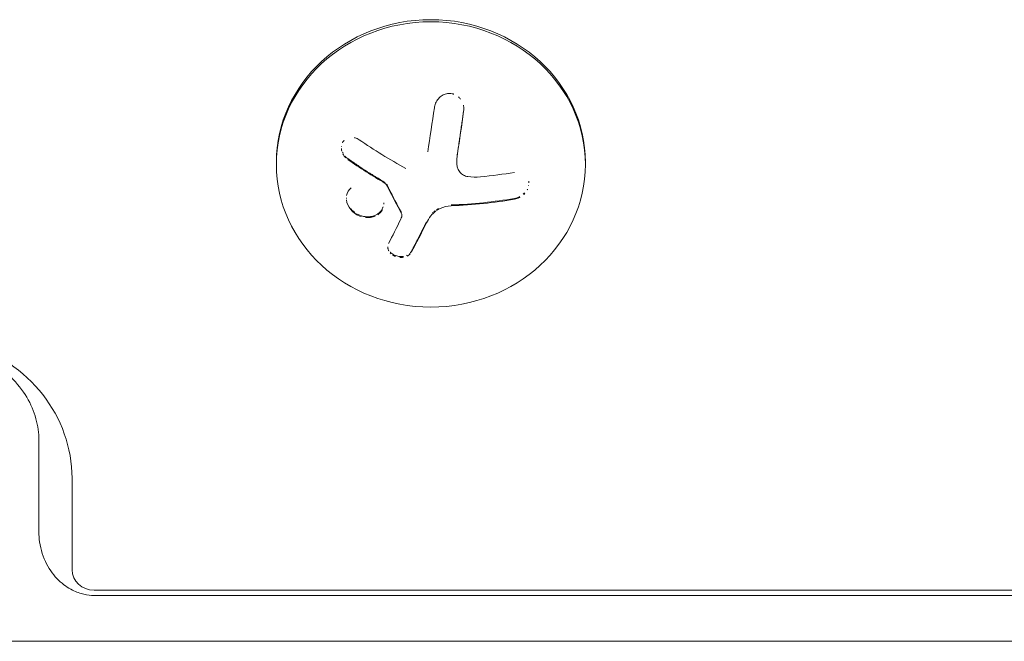
# Model space of a CAD drawing. Units: millimetres. Extents: x -4048 to 2347, y -3361 to 3487.
# Drawn here: x 182 to 271, y -2 to 54 of the extents above; entities that cross this region are included whole.
import ezdxf

# ---------------------------------------------------------------- set-up
doc = ezdxf.new("R2010")
doc.units = ezdxf.units.MM
doc.header["$LTSCALE"] = 20
doc.layers.add('2d', color=230, linetype='Continuous')

msp = doc.modelspace()

# ---------------------------------------------------------------- linework, layer by layer
at = {"layer": '2d', "lineweight": 0}
for p, q in [((205.045, 41.434, 27.954), (205.045, 41.243, 27.954)), ((205.045, 41.434, 27.954), (205.045, 41.243, 27.954)), ((221.405, 41.489, 27.954), (221.405, 41.561, 27.954)), ((221.405, 41.489, 27.954), (221.405, 41.561, 27.954)), ((221.405, 41.485, 27.954), (221.405, 41.485, 27.954)), ((221.405, 41.485, 27.954), (221.405, 41.485, 27.954)), ((233.045, 41.434, 27.954), (233.045, 41.243, 27.954)), ((233.045, 41.434, 27.954), (233.045, 41.243, 27.954)), ((216.426, 36.605, 27.954), (216.426, 36.681, 27.954)), ((216.426, 36.605, 27.954), (216.426, 36.681, 27.954)), ((183.526, 7.923, 27.954), (183.526, 16.238, 27.954)), ((186.526, 12.794, 27.954), (186.526, 4.479, 27.954)), ((188.526, 2.631, 27.954), (576.526, 2.631, 27.954)), ((576.526, 2.162, 27.954), (188.526, 2.162, 27.954)), ((167.404, -2, 27.954), (597.685, -2, 27.954))]:
    msp.add_line(p, q, dxfattribs=at)
for centre, major_axis, ratio, start_param, end_param in [((219.045, 41.434, 27.954), (-14, 0), 0.92388, -1.570796, 0), ((219.045, 41.434, 27.954), (-14, 0), 0.92388, -1.570796, 0), ((219.045, 41.243, 27.954), (14, 0), 0.92388, -1.570796, 4.712389), ((219.045, 41.243, 27.954), (14, 0), 0.92388, -1.570796, 4.712389), ((219.045, 41.434, 27.954), (14, 0), 0.92388, 0, 1.570796), ((219.045, 41.434, 27.954), (14, 0), 0.92388, 0, 1.570796), ((219.045, 44.525, 27.954), (18.271, 0), 0.382683, -1.470392, -1.143794), ((219.045, 44.525, 27.954), (18.271, 0), 0.382683, -1.470392, -1.143794), ((219.045, 44.449, 27.954), (18.271, 0), 0.382683, -1.470392, -1.143794), ((219.045, 44.449, 27.954), (18.271, 0), 0.382683, -1.470392, -1.143794), ((188.526, 4.479, 27.954), (-2, 0), 0.92388, 0, 1.570796)]:
    msp.add_ellipse(centre, major_axis=major_axis, ratio=ratio, start_param=start_param, end_param=end_param, dxfattribs=at)
at = {"layer": '2d', "lineweight": 0, "extrusion": (0, 0, -1)}
for centre, major_axis, ratio, start_param, end_param in [((218.183, 45.895, 27.954), (-2.651, -18.113), 0.059866, -1.606693, -1.384796), ((218.183, 45.895, 27.954), (-2.651, -18.113), 0.059866, -1.606693, -1.384796), ((219.045, 46.897, 27.954), (-18.286, 0), 0.382683, -1.997424, -1.81941), ((219.045, 46.897, 27.954), (-18.286, 0), 0.382683, -1.997424, -1.81941), ((217.686, 46.273, 27.954), (-6.352, -17.129), 0.142543, -1.002471, -0.833021), ((217.686, 46.273, 27.954), (-6.352, -17.129), 0.142543, -1.002471, -0.833021), ((172.526, 12.794, 27.954), (14, 0), 0.92388, -1.252973, 0)]:
    msp.add_ellipse(centre, major_axis=major_axis, ratio=ratio, start_param=start_param, end_param=end_param, dxfattribs=at)
at = {"layer": '2d', "lineweight": 0}
for points, knots in [([(221.13, 47.614, 27.954), (221.109, 47.622, 27.954), (221.087, 47.628, 27.954), (221.065, 47.635, 27.954), (220.932, 47.672, 27.954), (220.79, 47.687, 27.954), (220.652, 47.677, 27.954), (220.517, 47.668, 27.954), (220.381, 47.636, 27.954), (220.256, 47.584, 27.954), (220.124, 47.53, 27.954), (220, 47.453, 27.954), (219.892, 47.361, 27.954), (219.774, 47.261, 27.954), (219.671, 47.141, 27.954), (219.589, 47.01, 27.954), (219.5, 46.867, 27.954), (219.433, 46.708, 27.954), (219.392, 46.544, 27.954), (219.379, 46.492, 27.954), (219.369, 46.439, 27.954), (219.362, 46.387, 27.954)], [0.4436827, 0.4436827, 0.4436827, 0.4436827, 0.4591681, 0.4591681, 0.4591681, 0.553739, 0.553739, 0.553739, 0.6465433, 0.6465433, 0.6465433, 0.7435921, 0.7435921, 0.7435921, 0.8489967, 0.8489967, 0.8489967, 0.9640833, 0.9640833, 0.9640833, 1, 1, 1, 1]), ([(221.13, 47.614, 27.954), (221.109, 47.622, 27.954), (221.087, 47.628, 27.954), (221.065, 47.635, 27.954), (220.932, 47.672, 27.954), (220.79, 47.687, 27.954), (220.652, 47.677, 27.954), (220.517, 47.668, 27.954), (220.381, 47.636, 27.954), (220.256, 47.584, 27.954), (220.124, 47.53, 27.954), (220, 47.453, 27.954), (219.892, 47.361, 27.954), (219.774, 47.261, 27.954), (219.671, 47.141, 27.954), (219.589, 47.01, 27.954), (219.5, 46.867, 27.954), (219.433, 46.708, 27.954), (219.392, 46.544, 27.954), (219.379, 46.492, 27.954), (219.369, 46.439, 27.954), (219.362, 46.387, 27.954)], [0.4436827, 0.4436827, 0.4436827, 0.4436827, 0.4591681, 0.4591681, 0.4591681, 0.553739, 0.553739, 0.553739, 0.6465433, 0.6465433, 0.6465433, 0.7435921, 0.7435921, 0.7435921, 0.8489967, 0.8489967, 0.8489967, 0.9640833, 0.9640833, 0.9640833, 1, 1, 1, 1]), ([(222.015, 46.036, 27.954), (222.04, 46.211, 27.954), (222.035, 46.393, 27.954), (222, 46.567, 27.954), (221.997, 46.584, 27.954), (221.993, 46.601, 27.954), (221.989, 46.618, 27.954)], [0, 0, 0, 0, 0.1207961, 0.1207961, 0.1207961, 0.1327009, 0.1327009, 0.1327009, 0.1327009]), ([(222.015, 46.036, 27.954), (222.04, 46.211, 27.954), (222.035, 46.393, 27.954), (222, 46.567, 27.954), (221.997, 46.584, 27.954), (221.993, 46.601, 27.954), (221.989, 46.618, 27.954)], [0, 0, 0, 0, 0.1207961, 0.1207961, 0.1207961, 0.1327009, 0.1327009, 0.1327009, 0.1327009]), ([(221.46, 42.283, 27.954), (221.472, 42.358, 27.954), (221.489, 42.474, 27.954), (221.51, 42.614, 27.954), (221.519, 42.675, 27.954), (221.525, 42.716, 27.954), (221.529, 42.738, 27.954), (221.543, 42.833, 27.954), (221.56, 42.949, 27.954), (221.581, 43.089, 27.954), (221.59, 43.151, 27.954), (221.596, 43.192, 27.954), (221.6, 43.214, 27.954), (221.614, 43.309, 27.954), (221.631, 43.426, 27.954), (221.652, 43.567, 27.954), (221.661, 43.628, 27.954), (221.667, 43.669, 27.954), (221.67, 43.692, 27.954), (221.684, 43.787, 27.954), (221.701, 43.905, 27.954), (221.722, 44.046, 27.954), (221.731, 44.107, 27.954), (221.737, 44.148, 27.954), (221.74, 44.17, 27.954), (221.754, 44.267, 27.954), (221.771, 44.385, 27.954), (221.791, 44.526, 27.954), (221.8, 44.587, 27.954), (221.806, 44.628, 27.954), (221.809, 44.65, 27.954), (221.823, 44.747, 27.954), (221.84, 44.865, 27.954), (221.86, 45.007, 27.954), (221.869, 45.068, 27.954), (221.875, 45.109, 27.954), (221.878, 45.132, 27.954), (221.923, 45.451, 27.954), (221.968, 45.772, 27.954), (222.015, 46.113, 27.954)], [0, 0, 0, 0, 0.0625, 0.09375, 0.109375, 0.109375, 0.125, 0.125, 0.1875, 0.21875, 0.234375, 0.234375, 0.25, 0.25, 0.3125, 0.34375, 0.359375, 0.359375, 0.375, 0.375, 0.4375, 0.46875, 0.484375, 0.484375, 0.5, 0.5, 0.5625, 0.59375, 0.609375, 0.609375, 0.625, 0.625, 0.6875, 0.71875, 0.734375, 0.734375, 0.75, 0.75, 1, 1, 1, 1]), ([(221.46, 42.283, 27.954), (221.472, 42.358, 27.954), (221.489, 42.474, 27.954), (221.51, 42.614, 27.954), (221.519, 42.675, 27.954), (221.525, 42.716, 27.954), (221.529, 42.738, 27.954), (221.543, 42.833, 27.954), (221.56, 42.949, 27.954), (221.581, 43.089, 27.954), (221.59, 43.151, 27.954), (221.596, 43.192, 27.954), (221.6, 43.214, 27.954), (221.614, 43.309, 27.954), (221.631, 43.426, 27.954), (221.652, 43.567, 27.954), (221.661, 43.628, 27.954), (221.667, 43.669, 27.954), (221.67, 43.692, 27.954), (221.684, 43.787, 27.954), (221.701, 43.905, 27.954), (221.722, 44.046, 27.954), (221.731, 44.107, 27.954), (221.737, 44.148, 27.954), (221.74, 44.17, 27.954), (221.754, 44.267, 27.954), (221.771, 44.385, 27.954), (221.791, 44.526, 27.954), (221.8, 44.587, 27.954), (221.806, 44.628, 27.954), (221.809, 44.65, 27.954), (221.823, 44.747, 27.954), (221.84, 44.865, 27.954), (221.86, 45.007, 27.954), (221.869, 45.068, 27.954), (221.875, 45.109, 27.954), (221.878, 45.132, 27.954), (221.923, 45.451, 27.954), (221.968, 45.772, 27.954), (222.015, 46.113, 27.954)], [0, 0, 0, 0, 0.0625, 0.09375, 0.109375, 0.109375, 0.125, 0.125, 0.1875, 0.21875, 0.234375, 0.234375, 0.25, 0.25, 0.3125, 0.34375, 0.359375, 0.359375, 0.375, 0.375, 0.4375, 0.46875, 0.484375, 0.484375, 0.5, 0.5, 0.5625, 0.59375, 0.609375, 0.609375, 0.625, 0.625, 0.6875, 0.71875, 0.734375, 0.734375, 0.75, 0.75, 1, 1, 1, 1]), ([(211.196, 43.435, 27.954), (211.171, 43.408, 27.954), (211.146, 43.38, 27.954), (211.124, 43.351, 27.954), (211.091, 43.307, 27.954), (211.062, 43.259, 27.954), (211.037, 43.208, 27.954)], [0.43675685, 0.43675685, 0.43675685, 0.43675685, 0.46976373, 0.46976373, 0.46976373, 0.51905479, 0.51905479, 0.51905479, 0.51905479]), ([(211.196, 43.435, 27.954), (211.171, 43.408, 27.954), (211.146, 43.38, 27.954), (211.124, 43.351, 27.954), (211.091, 43.307, 27.954), (211.062, 43.259, 27.954), (211.037, 43.208, 27.954)], [0.43675685, 0.43675685, 0.43675685, 0.43675685, 0.46976373, 0.46976373, 0.46976373, 0.51905479, 0.51905479, 0.51905479, 0.51905479]), ([(212.551, 43.481, 27.954), (212.432, 43.563, 27.954), (212.299, 43.625, 27.954), (212.164, 43.662, 27.954), (212.149, 43.666, 27.954), (212.134, 43.67, 27.954), (212.119, 43.674, 27.954)], [0, 0, 0, 0, 0.1232669, 0.1232669, 0.1232669, 0.1368719, 0.1368719, 0.1368719, 0.1368719]), ([(212.551, 43.481, 27.954), (212.432, 43.563, 27.954), (212.299, 43.625, 27.954), (212.164, 43.662, 27.954), (212.149, 43.666, 27.954), (212.134, 43.67, 27.954), (212.119, 43.674, 27.954)], [0, 0, 0, 0, 0.1232669, 0.1232669, 0.1232669, 0.1368719, 0.1368719, 0.1368719, 0.1368719]), ([(211.08, 42.193, 27.954), (211.104, 42.148, 27.954), (211.13, 42.104, 27.954), (211.158, 42.061, 27.954), (211.212, 41.98, 27.954), (211.275, 41.904, 27.954), (211.344, 41.836, 27.954)], [0.8128558, 0.8128558, 0.8128558, 0.8128558, 0.8549281, 0.8549281, 0.8549281, 0.9357414, 0.9357414, 0.9357414, 0.9357414]), ([(211.08, 42.193, 27.954), (211.104, 42.148, 27.954), (211.13, 42.104, 27.954), (211.158, 42.061, 27.954), (211.212, 41.98, 27.954), (211.275, 41.904, 27.954), (211.344, 41.836, 27.954)], [0.8128558, 0.8128558, 0.8128558, 0.8128558, 0.8549281, 0.8549281, 0.8549281, 0.9357414, 0.9357414, 0.9357414, 0.9357414]), ([(221.427, 42.017, 27.954), (221.428, 42.022, 27.954), (221.428, 42.027, 27.954), (221.433, 42.076, 27.954), (221.438, 42.121, 27.954), (221.444, 42.166, 27.954)], [0.7347794, 0.7347794, 0.7347794, 0.7347794, 0.75, 0.75, 0.884423, 0.884423, 0.884423, 0.884423]), ([(221.427, 42.017, 27.954), (221.428, 42.022, 27.954), (221.428, 42.027, 27.954), (221.433, 42.076, 27.954), (221.438, 42.121, 27.954), (221.444, 42.166, 27.954)], [0.7347794, 0.7347794, 0.7347794, 0.7347794, 0.75, 0.75, 0.884423, 0.884423, 0.884423, 0.884423]), ([(211.522, 41.766, 27.954), (211.665, 41.666, 27.954), (211.806, 41.569, 27.954), (212.011, 41.43, 27.954), (212.112, 41.361, 27.954), (212.228, 41.283, 27.954), (212.277, 41.25, 27.954), (212.309, 41.229, 27.954), (212.324, 41.219, 27.954), (212.413, 41.159, 27.954), (212.519, 41.089, 27.954), (212.64, 41.009, 27.954), (212.691, 40.976, 27.954), (212.725, 40.953, 27.954), (212.741, 40.943, 27.954), (212.831, 40.884, 27.954), (212.939, 40.814, 27.954), (213.061, 40.735, 27.954), (213.112, 40.702, 27.954), (213.146, 40.68, 27.954), (213.162, 40.67, 27.954), (213.254, 40.611, 27.954), (213.362, 40.542, 27.954), (213.485, 40.465, 27.954), (213.537, 40.432, 27.954), (213.572, 40.41, 27.954), (213.587, 40.4, 27.954), (213.68, 40.342, 27.954), (213.79, 40.274, 27.954), (213.914, 40.197, 27.954), (213.966, 40.165, 27.954), (214.001, 40.143, 27.954), (214.017, 40.134, 27.954), (214.111, 40.076, 27.954), (214.221, 40.009, 27.954), (214.346, 39.933, 27.954), (214.399, 39.901, 27.954), (214.433, 39.88, 27.954), (214.449, 39.871, 27.954), (214.62, 39.768, 27.954), (214.765, 39.682, 27.954), (214.904, 39.6, 27.954)], [0, 0, 0, 0, 0.125, 0.125, 0.1875, 0.21875, 0.234375, 0.234375, 0.25, 0.25, 0.3125, 0.34375, 0.359375, 0.359375, 0.375, 0.375, 0.4375, 0.46875, 0.484375, 0.484375, 0.5, 0.5, 0.5625, 0.59375, 0.609375, 0.609375, 0.625, 0.625, 0.6875, 0.71875, 0.734375, 0.734375, 0.75, 0.75, 0.8125, 0.84375, 0.859375, 0.859375, 0.875, 0.875, 1, 1, 1, 1]), ([(211.522, 41.766, 27.954), (211.665, 41.666, 27.954), (211.806, 41.569, 27.954), (212.011, 41.43, 27.954), (212.112, 41.361, 27.954), (212.228, 41.283, 27.954), (212.277, 41.25, 27.954), (212.309, 41.229, 27.954), (212.324, 41.219, 27.954), (212.413, 41.159, 27.954), (212.519, 41.089, 27.954), (212.64, 41.009, 27.954), (212.691, 40.976, 27.954), (212.725, 40.953, 27.954), (212.741, 40.943, 27.954), (212.831, 40.884, 27.954), (212.939, 40.814, 27.954), (213.061, 40.735, 27.954), (213.112, 40.702, 27.954), (213.146, 40.68, 27.954), (213.162, 40.67, 27.954), (213.254, 40.611, 27.954), (213.362, 40.542, 27.954), (213.485, 40.465, 27.954), (213.537, 40.432, 27.954), (213.572, 40.41, 27.954), (213.587, 40.4, 27.954), (213.68, 40.342, 27.954), (213.79, 40.274, 27.954), (213.914, 40.197, 27.954), (213.966, 40.165, 27.954), (214.001, 40.143, 27.954), (214.017, 40.134, 27.954), (214.111, 40.076, 27.954), (214.221, 40.009, 27.954), (214.346, 39.933, 27.954), (214.399, 39.901, 27.954), (214.433, 39.88, 27.954), (214.449, 39.871, 27.954), (214.62, 39.768, 27.954), (214.765, 39.682, 27.954), (214.904, 39.6, 27.954)], [0, 0, 0, 0, 0.125, 0.125, 0.1875, 0.21875, 0.234375, 0.234375, 0.25, 0.25, 0.3125, 0.34375, 0.359375, 0.359375, 0.375, 0.375, 0.4375, 0.46875, 0.484375, 0.484375, 0.5, 0.5, 0.5625, 0.59375, 0.609375, 0.609375, 0.625, 0.625, 0.6875, 0.71875, 0.734375, 0.734375, 0.75, 0.75, 0.8125, 0.84375, 0.859375, 0.859375, 0.875, 0.875, 1, 1, 1, 1]), ([(221.405, 41.561, 27.954), (221.405, 41.593, 27.954), (221.406, 41.625, 27.954), (221.406, 41.662, 27.954), (221.406, 41.667, 27.954), (221.407, 41.673, 27.954)], [0.2788711, 0.2788711, 0.2788711, 0.2788711, 0.375, 0.375, 0.3911362, 0.3911362, 0.3911362, 0.3911362]), ([(221.405, 41.561, 27.954), (221.405, 41.593, 27.954), (221.406, 41.625, 27.954), (221.406, 41.662, 27.954), (221.406, 41.667, 27.954), (221.407, 41.673, 27.954)], [0.2788711, 0.2788711, 0.2788711, 0.2788711, 0.375, 0.375, 0.3911362, 0.3911362, 0.3911362, 0.3911362]), ([(221.41, 41.763, 27.954), (221.41, 41.769, 27.954), (221.41, 41.776, 27.954), (221.412, 41.823, 27.954), (221.415, 41.864, 27.954), (221.418, 41.911, 27.954), (221.419, 41.916, 27.954), (221.419, 41.922, 27.954)], [0.4799158, 0.4799158, 0.4799158, 0.4799158, 0.5, 0.5, 0.625, 0.625, 0.6404504, 0.6404504, 0.6404504, 0.6404504]), ([(221.41, 41.763, 27.954), (221.41, 41.769, 27.954), (221.41, 41.776, 27.954), (221.412, 41.823, 27.954), (221.415, 41.864, 27.954), (221.418, 41.911, 27.954), (221.419, 41.916, 27.954), (221.419, 41.922, 27.954)], [0.4799158, 0.4799158, 0.4799158, 0.4799158, 0.5, 0.5, 0.625, 0.625, 0.6404504, 0.6404504, 0.6404504, 0.6404504]), ([(222.393, 40.144, 27.954), (222.258, 40.165, 27.954), (222.126, 40.208, 27.954), (222.007, 40.272, 27.954), (221.888, 40.336, 27.954), (221.78, 40.422, 27.954), (221.691, 40.523, 27.954), (221.605, 40.622, 27.954), (221.535, 40.739, 27.954), (221.487, 40.863, 27.954), (221.446, 40.972, 27.954), (221.421, 41.09, 27.954), (221.414, 41.208, 27.954)], [0, 0, 0, 0, 0.2593, 0.2593, 0.2593, 0.519012, 0.519012, 0.519012, 0.774897, 0.774897, 0.774897, 1, 1, 1, 1]), ([(222.393, 40.144, 27.954), (222.258, 40.165, 27.954), (222.126, 40.208, 27.954), (222.007, 40.272, 27.954), (221.888, 40.336, 27.954), (221.78, 40.422, 27.954), (221.691, 40.523, 27.954), (221.605, 40.622, 27.954), (221.535, 40.739, 27.954), (221.487, 40.863, 27.954), (221.446, 40.972, 27.954), (221.421, 41.09, 27.954), (221.414, 41.208, 27.954)], [0, 0, 0, 0, 0.2593, 0.2593, 0.2593, 0.519012, 0.519012, 0.519012, 0.774897, 0.774897, 0.774897, 1, 1, 1, 1]), ([(214.904, 39.524, 27.954), (214.933, 39.507, 27.954), (214.959, 39.485, 27.954), (214.982, 39.46, 27.954), (215.001, 39.439, 27.954), (215.017, 39.416, 27.954), (215.03, 39.391, 27.954)], [0, 0, 0, 0, 0.541586, 0.541586, 0.541586, 1, 1, 1, 1]), ([(214.904, 39.524, 27.954), (214.933, 39.507, 27.954), (214.959, 39.485, 27.954), (214.982, 39.46, 27.954), (215.001, 39.439, 27.954), (215.017, 39.416, 27.954), (215.03, 39.391, 27.954)], [0, 0, 0, 0, 0.541586, 0.541586, 0.541586, 1, 1, 1, 1]), ([(215.03, 39.467, 27.954), (215.087, 39.352, 27.954), (215.144, 39.239, 27.954), (215.228, 39.073, 27.954), (215.255, 39.018, 27.954), (215.31, 38.909, 27.954), (215.337, 38.857, 27.954), (215.479, 38.579, 27.954), (215.589, 38.363, 27.954), (215.928, 37.71, 27.954), (216.151, 37.289, 27.954), (216.377, 36.87, 27.954)], [0, 0, 0, 0, 0.125, 0.125, 0.1875, 0.1875, 0.25, 0.25, 0.5, 0.5, 1, 1, 1, 1]), ([(215.03, 39.467, 27.954), (215.087, 39.352, 27.954), (215.144, 39.239, 27.954), (215.228, 39.073, 27.954), (215.255, 39.018, 27.954), (215.31, 38.909, 27.954), (215.337, 38.857, 27.954), (215.479, 38.579, 27.954), (215.589, 38.363, 27.954), (215.928, 37.71, 27.954), (216.151, 37.289, 27.954), (216.377, 36.87, 27.954)], [0, 0, 0, 0, 0.125, 0.125, 0.1875, 0.1875, 0.25, 0.25, 0.5, 0.5, 1, 1, 1, 1]), ([(227.471, 38.528, 27.954), (227.482, 38.539, 27.954), (227.494, 38.55, 27.954), (227.505, 38.561, 27.954), (227.523, 38.58, 27.954), (227.542, 38.599, 27.954), (227.559, 38.619, 27.954)], [0.23228042, 0.23228042, 0.23228042, 0.23228042, 0.24328335, 0.24328335, 0.24328335, 0.26156945, 0.26156945, 0.26156945, 0.26156945]), ([(227.471, 38.528, 27.954), (227.482, 38.539, 27.954), (227.494, 38.55, 27.954), (227.505, 38.561, 27.954), (227.523, 38.58, 27.954), (227.542, 38.599, 27.954), (227.559, 38.619, 27.954)], [0.23228042, 0.23228042, 0.23228042, 0.23228042, 0.24328335, 0.24328335, 0.24328335, 0.26156945, 0.26156945, 0.26156945, 0.26156945]), ([(227.776, 38.93, 27.954), (227.783, 38.943, 27.954), (227.79, 38.956, 27.954), (227.797, 38.969, 27.954), (227.802, 38.98, 27.954), (227.807, 38.991, 27.954), (227.813, 39.002, 27.954)], [0.34861884, 0.34861884, 0.34861884, 0.34861884, 0.35885603, 0.35885603, 0.35885603, 0.3674747, 0.3674747, 0.3674747, 0.3674747]), ([(227.776, 38.93, 27.954), (227.783, 38.943, 27.954), (227.79, 38.956, 27.954), (227.797, 38.969, 27.954), (227.802, 38.98, 27.954), (227.807, 38.991, 27.954), (227.813, 39.002, 27.954)], [0.34861883, 0.34861883, 0.34861883, 0.34861883, 0.35885603, 0.35885603, 0.35885603, 0.3674747, 0.3674747, 0.3674747, 0.3674747]), ([(214.777, 37.638, 27.954), (214.777, 37.639, 27.954), (214.777, 37.64, 27.954), (214.782, 37.68, 27.954), (214.785, 37.719, 27.954), (214.786, 37.758, 27.954)], [0.37465007, 0.37465007, 0.37465007, 0.37465007, 0.375, 0.375, 0.38717495, 0.38717495, 0.38717495, 0.38717495]), ([(214.777, 37.638, 27.954), (214.777, 37.639, 27.954), (214.777, 37.64, 27.954), (214.782, 37.68, 27.954), (214.785, 37.719, 27.954), (214.786, 37.758, 27.954)], [0.37465007, 0.37465007, 0.37465007, 0.37465007, 0.375, 0.375, 0.38717495, 0.38717495, 0.38717495, 0.38717495]), ([(226.612, 38.085, 27.954), (226.772, 38.112, 27.954), (226.934, 38.168, 27.954), (227.085, 38.248, 27.954), (227.098, 38.255, 27.954), (227.111, 38.262, 27.954), (227.123, 38.269, 27.954)], [0, 0, 0, 0, 0.1214398, 0.1214398, 0.1214398, 0.1315411, 0.1315411, 0.1315411, 0.1315411]), ([(226.612, 38.085, 27.954), (226.772, 38.112, 27.954), (226.934, 38.168, 27.954), (227.085, 38.248, 27.954), (227.098, 38.255, 27.954), (227.111, 38.262, 27.954), (227.123, 38.269, 27.954)], [0, 0, 0, 0, 0.1214398, 0.1214398, 0.1214398, 0.1315411, 0.1315411, 0.1315411, 0.1315411]), ([(211.784, 37.227, 27.954), (211.821, 37.183, 27.954), (211.859, 37.141, 27.954), (211.94, 37.06, 27.954), (211.983, 37.02, 27.954), (212.069, 36.947, 27.954), (212.113, 36.913, 27.954), (212.158, 36.881, 27.954)], [0, 0, 0, 0, 0.015625, 0.015625, 0.03125, 0.03125, 0.04639848, 0.04639848, 0.04639848, 0.04639848]), ([(211.784, 37.227, 27.954), (211.821, 37.183, 27.954), (211.859, 37.141, 27.954), (211.94, 37.06, 27.954), (211.983, 37.02, 27.954), (212.069, 36.947, 27.954), (212.113, 36.913, 27.954), (212.158, 36.881, 27.954)], [0, 0, 0, 0, 0.015625, 0.015625, 0.03125, 0.03125, 0.04639848, 0.04639848, 0.04639848, 0.04639848]), ([(212.32, 36.776, 27.954), (212.512, 36.663, 27.954), (212.72, 36.581, 27.954), (213.04, 36.512, 27.954), (213.147, 36.498, 27.954), (213.364, 36.489, 27.954), (213.468, 36.494, 27.954), (213.626, 36.515, 27.954), (213.676, 36.524, 27.954), (213.778, 36.548, 27.954), (213.825, 36.561, 27.954), (213.972, 36.61, 27.954), (214.061, 36.65, 27.954), (214.233, 36.75, 27.954), (214.31, 36.807, 27.954), (214.454, 36.942, 27.954), (214.516, 37.014, 27.954), (214.626, 37.177, 27.954), (214.67, 37.261, 27.954), (214.712, 37.371, 27.954), (214.718, 37.389, 27.954), (214.724, 37.407, 27.954)], [0.0639197, 0.0639197, 0.0639197, 0.0639197, 0.125, 0.125, 0.15625, 0.15625, 0.1875, 0.1875, 0.203125, 0.203125, 0.21875, 0.21875, 0.25, 0.25, 0.28125, 0.28125, 0.3125, 0.3125, 0.34375, 0.34375, 0.3497245, 0.3497245, 0.3497245, 0.3497245]), ([(212.32, 36.776, 27.954), (212.512, 36.663, 27.954), (212.72, 36.581, 27.954), (213.04, 36.512, 27.954), (213.147, 36.498, 27.954), (213.364, 36.489, 27.954), (213.468, 36.494, 27.954), (213.626, 36.515, 27.954), (213.676, 36.524, 27.954), (213.778, 36.548, 27.954), (213.825, 36.561, 27.954), (213.972, 36.61, 27.954), (214.061, 36.65, 27.954), (214.233, 36.75, 27.954), (214.31, 36.807, 27.954), (214.454, 36.942, 27.954), (214.516, 37.014, 27.954), (214.626, 37.177, 27.954), (214.67, 37.261, 27.954), (214.712, 37.371, 27.954), (214.718, 37.389, 27.954), (214.724, 37.407, 27.954)], [0.0639197, 0.0639197, 0.0639197, 0.0639197, 0.125, 0.125, 0.15625, 0.15625, 0.1875, 0.1875, 0.203125, 0.203125, 0.21875, 0.21875, 0.25, 0.25, 0.28125, 0.28125, 0.3125, 0.3125, 0.34375, 0.34375, 0.3497245, 0.3497245, 0.3497245, 0.3497245]), ([(216.377, 36.794, 27.954), (216.4, 36.75, 27.954), (216.416, 36.703, 27.954), (216.422, 36.656, 27.954), (216.429, 36.609, 27.954), (216.426, 36.561, 27.954), (216.415, 36.516, 27.954), (216.412, 36.505, 27.954), (216.409, 36.494, 27.954), (216.405, 36.483, 27.954)], [0, 0, 0, 0, 0.444984, 0.444984, 0.444984, 0.890124, 0.890124, 0.890124, 1, 1, 1, 1]), ([(216.377, 36.794, 27.954), (216.4, 36.75, 27.954), (216.416, 36.703, 27.954), (216.422, 36.656, 27.954), (216.429, 36.609, 27.954), (216.426, 36.561, 27.954), (216.415, 36.516, 27.954), (216.412, 36.505, 27.954), (216.409, 36.494, 27.954), (216.405, 36.483, 27.954)], [0, 0, 0, 0, 0.444984, 0.444984, 0.444984, 0.890124, 0.890124, 0.890124, 1, 1, 1, 1]), ([(217.28, 33.363, 27.954), (217.339, 33.472, 27.954), (217.397, 33.578, 27.954), (217.481, 33.733, 27.954), (217.522, 33.81, 27.954), (217.569, 33.898, 27.954), (217.589, 33.936, 27.954), (217.602, 33.961, 27.954), (217.608, 33.971, 27.954), (217.645, 34.04, 27.954), (217.688, 34.122, 27.954), (217.737, 34.215, 27.954), (217.758, 34.255, 27.954), (217.772, 34.281, 27.954), (217.778, 34.293, 27.954), (217.815, 34.364, 27.954), (217.859, 34.448, 27.954), (217.908, 34.543, 27.954), (217.929, 34.583, 27.954), (217.943, 34.61, 27.954), (217.949, 34.622, 27.954), (217.987, 34.695, 27.954), (218.031, 34.78, 27.954), (218.081, 34.878, 27.954), (218.102, 34.919, 27.954), (218.116, 34.946, 27.954), (218.122, 34.958, 27.954), (218.16, 35.033, 27.954), (218.204, 35.12, 27.954), (218.254, 35.219, 27.954), (218.275, 35.261, 27.954), (218.289, 35.289, 27.954), (218.295, 35.301, 27.954), (218.334, 35.377, 27.954), (218.378, 35.467, 27.954), (218.429, 35.567, 27.954), (218.453, 35.617, 27.954), (218.464, 35.638, 27.954), (218.471, 35.652, 27.954), (218.474, 35.658, 27.954), (218.54, 35.791, 27.954), (218.598, 35.909, 27.954), (218.653, 36.021, 27.954)], [0, 0, 0, 0, 0.125, 0.125, 0.1875, 0.21875, 0.234375, 0.234375, 0.25, 0.25, 0.3125, 0.34375, 0.359375, 0.359375, 0.375, 0.375, 0.4375, 0.46875, 0.484375, 0.484375, 0.5, 0.5, 0.5625, 0.59375, 0.609375, 0.609375, 0.625, 0.625, 0.6875, 0.71875, 0.734375, 0.734375, 0.75, 0.75, 0.8125, 0.84375, 0.859375, 0.867187, 0.867187, 0.875, 0.875, 1, 1, 1, 1]), ([(217.28, 33.363, 27.954), (217.339, 33.472, 27.954), (217.397, 33.578, 27.954), (217.481, 33.733, 27.954), (217.522, 33.81, 27.954), (217.569, 33.898, 27.954), (217.589, 33.936, 27.954), (217.602, 33.961, 27.954), (217.608, 33.971, 27.954), (217.645, 34.04, 27.954), (217.688, 34.122, 27.954), (217.737, 34.215, 27.954), (217.758, 34.255, 27.954), (217.772, 34.281, 27.954), (217.778, 34.293, 27.954), (217.815, 34.364, 27.954), (217.859, 34.448, 27.954), (217.908, 34.543, 27.954), (217.929, 34.583, 27.954), (217.943, 34.61, 27.954), (217.949, 34.622, 27.954), (217.987, 34.695, 27.954), (218.031, 34.78, 27.954), (218.081, 34.878, 27.954), (218.102, 34.919, 27.954), (218.116, 34.946, 27.954), (218.122, 34.958, 27.954), (218.16, 35.033, 27.954), (218.204, 35.12, 27.954), (218.254, 35.219, 27.954), (218.275, 35.261, 27.954), (218.289, 35.289, 27.954), (218.295, 35.301, 27.954), (218.334, 35.377, 27.954), (218.378, 35.467, 27.954), (218.429, 35.567, 27.954), (218.453, 35.617, 27.954), (218.464, 35.638, 27.954), (218.471, 35.652, 27.954), (218.474, 35.658, 27.954), (218.54, 35.791, 27.954), (218.598, 35.909, 27.954), (218.653, 36.021, 27.954)], [0, 0, 0, 0, 0.125, 0.125, 0.1875, 0.21875, 0.234375, 0.234375, 0.25, 0.25, 0.3125, 0.34375, 0.359375, 0.359375, 0.375, 0.375, 0.4375, 0.46875, 0.484375, 0.484375, 0.5, 0.5, 0.5625, 0.59375, 0.609375, 0.609375, 0.625, 0.625, 0.6875, 0.71875, 0.734375, 0.734375, 0.75, 0.75, 0.8125, 0.84375, 0.859375, 0.867187, 0.867187, 0.875, 0.875, 1, 1, 1, 1]), ([(215.14, 33.758, 27.954), (215.141, 33.661, 27.954), (215.162, 33.561, 27.954), (215.204, 33.465, 27.954), (215.212, 33.445, 27.954), (215.222, 33.425, 27.954), (215.233, 33.405, 27.954)], [0.1266514, 0.1266514, 0.1266514, 0.1266514, 0.2357197, 0.2357197, 0.2357197, 0.2587537, 0.2587537, 0.2587537, 0.2587537]), ([(215.14, 33.758, 27.954), (215.141, 33.661, 27.954), (215.162, 33.561, 27.954), (215.204, 33.465, 27.954), (215.212, 33.445, 27.954), (215.222, 33.425, 27.954), (215.233, 33.405, 27.954)], [0.1266514, 0.1266514, 0.1266514, 0.1266514, 0.2357197, 0.2357197, 0.2357197, 0.2587537, 0.2587537, 0.2587537, 0.2587537]), ([(215.361, 33.223, 27.954), (215.373, 33.209, 27.954), (215.386, 33.195, 27.954), (215.399, 33.182, 27.954), (215.411, 33.17, 27.954), (215.424, 33.158, 27.954), (215.437, 33.146, 27.954)], [0.33160906, 0.33160906, 0.33160906, 0.33160906, 0.34898259, 0.34898259, 0.34898259, 0.36518712, 0.36518712, 0.36518712, 0.36518712]), ([(215.361, 33.223, 27.954), (215.373, 33.209, 27.954), (215.386, 33.195, 27.954), (215.399, 33.182, 27.954), (215.411, 33.17, 27.954), (215.424, 33.158, 27.954), (215.437, 33.146, 27.954)], [0.33160906, 0.33160906, 0.33160906, 0.33160906, 0.34898259, 0.34898259, 0.34898259, 0.36518712, 0.36518712, 0.36518712, 0.36518712]), ([(215.602, 33.021, 27.954), (215.629, 33.004, 27.954), (215.656, 32.988, 27.954), (215.684, 32.973, 27.954), (215.734, 32.946, 27.954), (215.787, 32.923, 27.954), (215.842, 32.902, 27.954)], [0.42656754, 0.42656754, 0.42656754, 0.42656754, 0.45394098, 0.45394098, 0.45394098, 0.5026736, 0.5026736, 0.5026736, 0.5026736]), ([(215.602, 33.021, 27.954), (215.629, 33.004, 27.954), (215.656, 32.988, 27.954), (215.684, 32.973, 27.954), (215.734, 32.946, 27.954), (215.787, 32.923, 27.954), (215.842, 32.902, 27.954)], [0.42656754, 0.42656754, 0.42656754, 0.42656754, 0.45394098, 0.45394098, 0.45394098, 0.5026736, 0.5026736, 0.5026736, 0.5026736]), ([(216.89, 32.93, 27.954), (216.928, 32.949, 27.954), (216.964, 32.969, 27.954), (216.997, 32.991, 27.954), (217.06, 33.031, 27.954), (217.116, 33.077, 27.954), (217.164, 33.129, 27.954)], [0.8141274, 0.8141274, 0.8141274, 0.8141274, 0.8543303, 0.8543303, 0.8543303, 0.9289304, 0.9289304, 0.9289304, 0.9289304]), ([(216.89, 32.93, 27.954), (216.928, 32.949, 27.954), (216.964, 32.969, 27.954), (216.997, 32.991, 27.954), (217.06, 33.031, 27.954), (217.116, 33.077, 27.954), (217.164, 33.129, 27.954)], [0.8141274, 0.8141274, 0.8141274, 0.8141274, 0.8543303, 0.8543303, 0.8543303, 0.9289304, 0.9289304, 0.9289304, 0.9289304]), ([(216.234, 32.815, 27.954), (216.275, 32.812, 27.954), (216.316, 32.81, 27.954), (216.357, 32.811, 27.954), (216.43, 32.811, 27.954), (216.502, 32.818, 27.954), (216.572, 32.83, 27.954)], [0.61466154, 0.61466154, 0.61466154, 0.61466154, 0.64910626, 0.64910626, 0.64910626, 0.71160341, 0.71160341, 0.71160341, 0.71160341]), ([(216.234, 32.815, 27.954), (216.275, 32.812, 27.954), (216.316, 32.81, 27.954), (216.357, 32.811, 27.954), (216.43, 32.811, 27.954), (216.502, 32.818, 27.954), (216.572, 32.83, 27.954)], [0.61466154, 0.61466154, 0.61466154, 0.61466154, 0.64910626, 0.64910626, 0.64910626, 0.71160341, 0.71160341, 0.71160341, 0.71160341]), ([(183.526, 16.238, 27.954), (183.526, 16.889, 27.954), (183.438, 17.539, 27.954), (183.078, 18.84, 27.954), (182.804, 19.491, 27.954), (182.048, 20.766, 27.954), (181.565, 21.391, 27.954), (180.385, 22.557, 27.954), (179.687, 23.098, 27.954), (178.109, 24.029, 27.954), (177.228, 24.419, 27.954), (176.289, 24.704, 27.954)], [6.283185, 6.283185, 6.283185, 6.283185, 6.53378, 6.53378, 6.784374, 6.784374, 7.034969, 7.034969, 7.285563, 7.285563, 7.536158, 7.536158, 7.536158, 7.536158]), ([(188.526, 2.162, 27.954), (188.222, 2.162, 27.954), (187.918, 2.195, 27.954), (187.268, 2.339, 27.954), (186.921, 2.46, 27.954), (186.148, 2.848, 27.954), (185.719, 3.142, 27.954), (184.908, 3.933, 27.954), (184.526, 4.432, 27.954), (183.917, 5.614, 27.954), (183.692, 6.298, 27.954), (183.547, 7.316, 27.954), (183.526, 7.619, 27.954), (183.526, 7.923, 27.954)], [1.570796, 1.570796, 1.570796, 1.570796, 1.806873, 1.806873, 2.068797, 2.068797, 2.382957, 2.382957, 2.697116, 2.697116, 3.011275, 3.011275, 3.141593, 3.141593, 3.141593, 3.141593])]:
    msp.add_open_spline(points, degree=3, knots=knots, dxfattribs=at)
for points in [[(221.747, 47.152, 27.954), (221.69, 47.23, 27.954), (221.624, 47.303, 27.954), (221.552, 47.367, 27.954)], [(221.747, 47.152, 27.954), (221.69, 47.23, 27.954), (221.624, 47.303, 27.954), (221.552, 47.367, 27.954)], [(221.46, 42.206, 27.954), (221.651, 43.469, 27.954), (221.837, 44.751, 27.954), (222.015, 46.036, 27.954)], [(221.46, 42.206, 27.954), (221.651, 43.469, 27.954), (221.837, 44.751, 27.954), (222.015, 46.036, 27.954)], [(210.947, 42.912, 27.954), (210.945, 42.9, 27.954), (210.944, 42.889, 27.954), (210.943, 42.877, 27.954)], [(210.947, 42.912, 27.954), (210.945, 42.9, 27.954), (210.944, 42.889, 27.954), (210.943, 42.877, 27.954)], [(216.768, 40.88, 27.954), (215.309, 41.689, 27.954), (213.891, 42.563, 27.954), (212.551, 43.481, 27.954)], [(216.768, 40.88, 27.954), (215.309, 41.689, 27.954), (213.891, 42.563, 27.954), (212.551, 43.481, 27.954)], [(210.946, 42.7, 27.954), (210.949, 42.669, 27.954), (210.954, 42.639, 27.954), (210.96, 42.608, 27.954)], [(210.946, 42.7, 27.954), (210.949, 42.669, 27.954), (210.954, 42.639, 27.954), (210.96, 42.608, 27.954)], [(210.951, 42.587, 27.954), (210.957, 42.544, 27.954), (210.966, 42.502, 27.954), (210.977, 42.46, 27.954)], [(210.951, 42.587, 27.954), (210.957, 42.544, 27.954), (210.966, 42.502, 27.954), (210.977, 42.46, 27.954)], [(211.038, 42.36, 27.954), (211.051, 42.329, 27.954), (211.066, 42.298, 27.954), (211.081, 42.268, 27.954)], [(211.038, 42.36, 27.954), (211.051, 42.329, 27.954), (211.066, 42.298, 27.954), (211.081, 42.268, 27.954)], [(211.261, 42.002, 27.954), (211.338, 41.912, 27.954), (211.427, 41.832, 27.954), (211.522, 41.766, 27.954)], [(211.261, 42.002, 27.954), (211.338, 41.912, 27.954), (211.427, 41.832, 27.954), (211.522, 41.766, 27.954)], [(221.414, 41.208, 27.954), (221.394, 41.539, 27.954), (221.41, 41.872, 27.954), (221.46, 42.206, 27.954)], [(221.414, 41.208, 27.954), (221.394, 41.539, 27.954), (221.41, 41.872, 27.954), (221.46, 42.206, 27.954)], [(211.522, 41.69, 27.954), (212.603, 40.936, 27.954), (213.736, 40.211, 27.954), (214.904, 39.524, 27.954)], [(211.522, 41.69, 27.954), (212.603, 40.936, 27.954), (213.736, 40.211, 27.954), (214.904, 39.524, 27.954)], [(215.03, 39.391, 27.954), (215.078, 39.293, 27.954), (215.127, 39.196, 27.954), (215.176, 39.099, 27.954)], [(215.03, 39.391, 27.954), (215.078, 39.293, 27.954), (215.127, 39.196, 27.954), (215.176, 39.099, 27.954)], [(223.544, 40.114, 27.954), (223.159, 40.077, 27.954), (222.775, 40.086, 27.954), (222.393, 40.144, 27.954)], [(223.544, 40.114, 27.954), (223.159, 40.077, 27.954), (222.775, 40.086, 27.954), (222.393, 40.144, 27.954)], [(227.891, 39.292, 27.954), (227.895, 39.308, 27.954), (227.899, 39.323, 27.954), (227.903, 39.339, 27.954)], [(227.891, 39.292, 27.954), (227.895, 39.308, 27.954), (227.899, 39.323, 27.954), (227.903, 39.339, 27.954)], [(227.936, 39.582, 27.954), (227.934, 39.627, 27.954), (227.93, 39.671, 27.954), (227.923, 39.714, 27.954)], [(227.936, 39.582, 27.954), (227.934, 39.627, 27.954), (227.93, 39.671, 27.954), (227.923, 39.714, 27.954)], [(211.818, 39.134, 27.954), (211.606, 38.949, 27.954), (211.458, 38.699, 27.954), (211.406, 38.412, 27.954)], [(211.818, 39.134, 27.954), (211.606, 38.949, 27.954), (211.458, 38.699, 27.954), (211.406, 38.412, 27.954)], [(215.177, 39.096, 27.954), (215.576, 38.304, 27.954), (215.976, 37.537, 27.954), (216.377, 36.794, 27.954)], [(215.177, 39.096, 27.954), (215.576, 38.304, 27.954), (215.976, 37.537, 27.954), (216.377, 36.794, 27.954)], [(227.403, 38.542, 27.954), (227.445, 38.578, 27.954), (227.484, 38.616, 27.954), (227.522, 38.655, 27.954)], [(227.403, 38.542, 27.954), (227.445, 38.578, 27.954), (227.484, 38.616, 27.954), (227.522, 38.655, 27.954)], [(211.387, 38.226, 27.954), (211.388, 38.198, 27.954), (211.39, 38.17, 27.954), (211.392, 38.141, 27.954)], [(211.387, 38.226, 27.954), (211.388, 38.198, 27.954), (211.39, 38.17, 27.954), (211.392, 38.141, 27.954)], [(211.395, 38.029, 27.954), (211.431, 37.723, 27.954), (211.566, 37.412, 27.954), (211.784, 37.15, 27.954)], [(211.395, 38.029, 27.954), (211.431, 37.723, 27.954), (211.566, 37.412, 27.954), (211.784, 37.15, 27.954)], [(219.118, 36.662, 27.954), (219.521, 37.15, 27.954), (220.189, 37.465, 27.954), (220.876, 37.492, 27.954)], [(219.118, 36.662, 27.954), (219.521, 37.15, 27.954), (220.189, 37.465, 27.954), (220.876, 37.492, 27.954)], [(226.612, 38.161, 27.954), (226.775, 38.19, 27.954), (226.944, 38.248, 27.954), (227.098, 38.331, 27.954)], [(226.612, 38.161, 27.954), (226.775, 38.19, 27.954), (226.944, 38.248, 27.954), (227.098, 38.331, 27.954)], [(211.784, 37.15, 27.954), (212.033, 36.851, 27.954), (212.374, 36.63, 27.954), (212.735, 36.512, 27.954)], [(211.784, 37.15, 27.954), (212.033, 36.851, 27.954), (212.374, 36.63, 27.954), (212.735, 36.512, 27.954)], [(214.237, 36.681, 27.954), (214.412, 36.803, 27.954), (214.554, 36.965, 27.954), (214.65, 37.153, 27.954)], [(214.237, 36.681, 27.954), (214.412, 36.803, 27.954), (214.554, 36.965, 27.954), (214.65, 37.153, 27.954)], [(219.045, 36.57, 27.954), (219.069, 36.601, 27.954), (219.093, 36.632, 27.954), (219.118, 36.662, 27.954)], [(219.045, 36.57, 27.954), (219.069, 36.601, 27.954), (219.093, 36.632, 27.954), (219.118, 36.662, 27.954)], [(219.206, 36.838, 27.954), (219.226, 36.859, 27.954), (219.245, 36.879, 27.954), (219.266, 36.899, 27.954)], [(219.206, 36.838, 27.954), (219.226, 36.859, 27.954), (219.245, 36.879, 27.954), (219.266, 36.899, 27.954)], [(219.304, 36.935, 27.954), (219.341, 36.969, 27.954), (219.378, 37.001, 27.954), (219.417, 37.032, 27.954)], [(219.304, 36.935, 27.954), (219.341, 36.969, 27.954), (219.378, 37.001, 27.954), (219.417, 37.032, 27.954)], [(219.55, 37.131, 27.954), (219.614, 37.175, 27.954), (219.681, 37.216, 27.954), (219.75, 37.255, 27.954)], [(219.55, 37.131, 27.954), (219.614, 37.175, 27.954), (219.681, 37.216, 27.954), (219.75, 37.255, 27.954)], [(213.138, 36.426, 27.954), (213.443, 36.394, 27.954), (213.746, 36.438, 27.954), (214.005, 36.551, 27.954)], [(213.138, 36.426, 27.954), (213.443, 36.394, 27.954), (213.746, 36.438, 27.954), (214.005, 36.551, 27.954)], [(216.405, 36.483, 27.954), (216.382, 36.418, 27.954), (216.355, 36.353, 27.954), (216.325, 36.291, 27.954)], [(216.405, 36.483, 27.954), (216.382, 36.418, 27.954), (216.355, 36.353, 27.954), (216.325, 36.291, 27.954)], [(217.28, 33.287, 27.954), (217.724, 34.097, 27.954), (218.183, 34.986, 27.954), (218.653, 35.945, 27.954)], [(217.28, 33.287, 27.954), (217.724, 34.097, 27.954), (218.183, 34.986, 27.954), (218.653, 35.945, 27.954)], [(218.653, 35.945, 27.954), (218.759, 36.162, 27.954), (218.89, 36.37, 27.954), (219.045, 36.57, 27.954)], [(218.653, 35.945, 27.954), (218.759, 36.162, 27.954), (218.89, 36.37, 27.954), (219.045, 36.57, 27.954)], [(215.161, 33.669, 27.954), (215.169, 33.636, 27.954), (215.179, 33.604, 27.954), (215.191, 33.572, 27.954)], [(215.161, 33.669, 27.954), (215.169, 33.637, 27.954), (215.179, 33.604, 27.954), (215.191, 33.572, 27.954)], [(215.351, 33.311, 27.954), (215.382, 33.275, 27.954), (215.417, 33.24, 27.954), (215.454, 33.207, 27.954)], [(215.351, 33.311, 27.954), (215.382, 33.275, 27.954), (215.417, 33.24, 27.954), (215.454, 33.207, 27.954)], [(215.489, 33.178, 27.954), (215.585, 33.101, 27.954), (215.698, 33.035, 27.954), (215.821, 32.987, 27.954)], [(215.489, 33.178, 27.954), (215.585, 33.101, 27.954), (215.698, 33.035, 27.954), (215.821, 32.987, 27.954)], [(217.116, 33.158, 27.954), (217.184, 33.219, 27.954), (217.239, 33.289, 27.954), (217.28, 33.363, 27.954)], [(217.116, 33.158, 27.954), (217.184, 33.219, 27.954), (217.239, 33.289, 27.954), (217.28, 33.363, 27.954)], [(215.847, 32.977, 27.954), (215.979, 32.928, 27.954), (216.12, 32.898, 27.954), (216.259, 32.89, 27.954)], [(215.847, 32.977, 27.954), (215.979, 32.928, 27.954), (216.12, 32.898, 27.954), (216.259, 32.89, 27.954)], [(216.281, 32.889, 27.954), (216.382, 32.884, 27.954), (216.483, 32.891, 27.954), (216.578, 32.908, 27.954)], [(216.281, 32.889, 27.954), (216.382, 32.884, 27.954), (216.483, 32.891, 27.954), (216.578, 32.908, 27.954)], [(216.851, 32.989, 27.954), (216.862, 32.994, 27.954), (216.874, 32.999, 27.954), (216.885, 33.004, 27.954)], [(216.851, 32.989, 27.954), (216.862, 32.994, 27.954), (216.874, 32.999, 27.954), (216.885, 33.004, 27.954)]]:
    msp.add_open_spline(points, degree=3, dxfattribs=at)

doc.saveas('drawing.dxf')
